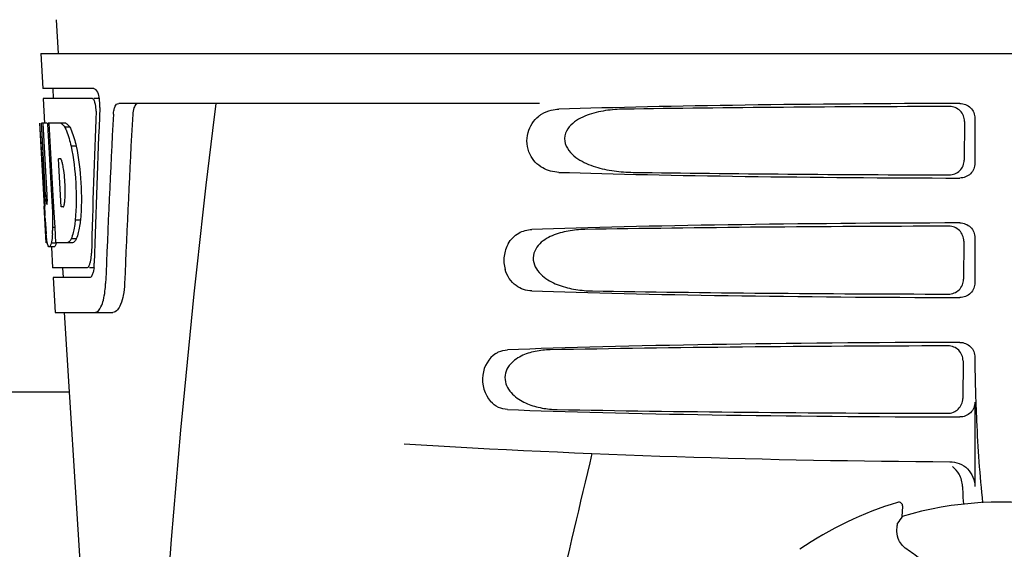
# Model space of a CAD drawing. Units: millimetres. Extents: x 18687 to 23553, y 1675 to 8407.
# Drawn here: x 19197 to 19296, y 6508 to 6561 of the extents above; entities that cross this region are included whole.
import ezdxf

# ---------------------------------------------------------------- set-up
doc = ezdxf.new("R2010")
doc.units = ezdxf.units.MM
doc.styles.add('ARIAL', font='arial.ttf')
doc.dimstyles.new('Diseño_PlanosFabricacion', dxfattribs={"dimtxt": 40, "dimasz": 45, "dimexe": 10, "dimexo": 10, "dimgap": 10, "dimtad": 1, "dimtih": 1, "dimtoh": 1, "dimdec": 0, "dimzin": 1, "dimdsep": 46, "dimtxsty": 'ARIAL', "dimcen": 15, "dimadec": 0, "dimazin": 0, "dimtp": 0.05, "dimtm": 0.05, "dimtfac": 1, "dimtdec": 0, "dimtofl": 0, "dimtmove": 0, "dimatfit": 3, "dimfxl": 0, "dimtolj": 1, "dimarcsym": 0})

# ---------------------------------------------------------------- blocks, each defined once
blk = doc.blocks.new('*D9')
at = {"color": 0, "lineweight": -2}
for p, q in [((19269.35, 7067.845), (18945.793, 7067.845)), ((18955.793, 7022.845), (18955.793, 6470.243)), ((18955.793, 5915.795), (18955.793, 6409.397)), ((19348.201, 5870.795), (18945.793, 5870.795))]:
    blk.add_line(p, q, dxfattribs=at)
at = {"color": 0}
for points in [[(18948.293, 7022.845), (18963.293, 7022.845), (18955.793, 7067.845)], [(18948.293, 5915.795), (18963.293, 5915.795), (18955.793, 5870.795)]]:
    blk.add_solid(points, dxfattribs=at)
at = {"layer": 'Defpoints', "color": 0}
for p in [(18955.793, 7067.845), (19279.35, 7067.845), (19358.201, 5870.795)]:
    blk.add_point(p, dxfattribs=at)
at = {"color": 0, "insert": (18955.793, 6439.82), "char_height": 40, "attachment_point": 5, "style": 'ARIAL'}
blk.add_mtext('\\A1;1197 mm', dxfattribs=at)
blk = doc.blocks.new('A$C03A130D6')
for p, q in [((100.21, 695.754), (100.398, 692.344)), ((98.649, 692.344), (98.843, 688.844)), ((98.651, 692.344), (291.35, 692.344)), ((103.964, 688.844), (98.843, 688.844)), ((99.844, 688.844), (99.899, 687.844)), ((98.897, 687.844), (99.036, 685.332)), ((103.8, 687.844), (98.897, 687.844)), ((104.58, 687.844), (103.964, 687.844)), ((148.754, 687.344), (106.476, 687.344)), ((191.453, 685.536), (191.428, 681.659)), ((192.495, 685.847), (192.495, 681.341)), ((99.012, 676.981), (98.549, 685.344)), ((98.559, 685.344), (98.549, 685.344)), ((99.12, 678.161), (98.722, 685.344)), ((99.243, 685.344), (98.722, 685.344)), ((99.096, 681.718), (98.895, 685.344)), ((101.17, 685.344), (99.364, 685.344)), ((99.368, 685.272), (99.364, 685.344)), ((99.566, 681.733), (99.368, 685.272)), ((99.703, 681.74), (99.501, 685.344)), ((101.576, 684.956), (101.062, 684.956)), ((102.205, 683.058), (101.688, 683.058)), ((99.294, 678.161), (99.096, 681.718)), ((99.6, 681.117), (99.566, 681.733)), ((99.737, 681.124), (99.703, 681.74)), ((100.629, 681.792), (100.425, 681.792)), ((100.461, 681.165), (100.425, 681.792)), ((99.803, 677.477), (99.6, 681.117)), ((99.94, 677.484), (99.737, 681.124)), ((100.666, 677.525), (100.461, 681.165)), ((99.201, 673.344), (98.997, 677.021)), ((99.265, 677.204), (99.241, 677.204)), ((99.831, 676.981), (99.803, 677.477)), ((99.969, 676.981), (99.831, 676.981)), ((99.968, 676.988), (99.94, 677.484)), ((99.974, 676.89), (99.968, 676.988)), ((100.086, 674.877), (99.974, 676.89)), ((100.698, 676.942), (100.666, 677.525)), ((100.902, 676.942), (100.698, 676.942)), ((99.083, 675.773), (99.069, 676.008)), ((102.63, 675.625), (102.113, 675.625)), ((100.085, 674.893), (99.858, 674.893)), ((100.172, 673.344), (100.086, 674.877)), ((102.214, 673.727), (101.699, 673.727)), ((192.495, 673.847), (192.495, 669.341)), ((99.307, 673.344), (99.201, 673.344)), ((99.992, 672.922), (99.49, 672.922)), ((100.205, 673.294), (99.702, 673.294)), ((99.723, 672.907), (99.837, 670.844)), ((101.848, 673.344), (100.172, 673.344)), ((191.377, 673.514), (191.352, 669.682)), ((103.271, 670.844), (99.837, 670.844)), ((100.84, 670.844), (100.895, 669.844)), ((104.029, 670.844), (103.542, 670.844)), ((99.893, 669.844), (100.087, 666.344)), ((103.542, 669.844), (99.893, 669.844)), ((100.087, 666.344), (105.877, 666.344)), ((100.996, 666.344), (103.389, 628.589)), ((192.495, 661.847), (192.495, 661.58)), ((191.3, 661.491), (191.276, 657.704)), ((101.503, 658.344), (62, 658.344)), ((192.495, 657.341), (192.495, 648.856)), ((184.724, 647.272), (184.724, 647.272)), ((185.19, 645.846), (185.24, 646.87)), ((174.916, 642.556), (174.916, 642.556))]:
    blk.add_line(p, q)
for centre, radius, start, end in [((101.037, 687.201), 3.538, 10.47606, 12.85927), ((100.665, 687.132), 3.917, 7.45639, 10.47734), ((100.482, 687.107), 4.101, 4.95002, 7.47434), ((100.4, 687.1), 4.183, 0.11113, 4.95563), ((100.71, 687.099), 3.874, 357.61967, 0.12829), ((1145.554, 560.378), 1037.132, 172.968171, 177.833615), ((1230.449, 623.972), 1124.291, 176.824599, 177.69133), ((99.804, 683.761), 2.137, 33.99566, 36.17767), ((89.773, 679), 11.299, 8.21345, 11.15997), ((88.21, 677.589), 11.099, 2.0853, 2.95432), ((90.297, 678.457), 10.806, 355.17268, 358.17287), ((305.326, 688.546), 206.637, 183.20852, 183.47868), ((69.054, 675.473), 30.814, 1.43827, 2.80346), ((97.585, 677.807), 3.489, 354.00085, 355.7342), ((192.79, 681.556), 93.884, 183.53162, 184.07018), ((71.726, 675.536), 28.141, 0.01555, 1.44722), ((154.03, 678.967), 55.04, 184.24557, 184.48813), ((137.247, 677.635), 38.203, 184.4658, 185.10989), ((82.33, 675.577), 17.541, 355.60617, 357.00533), ((78.626, 675.782), 21.251, 356.97695, 357.60268), ((76.062, 675.532), 23.805, 358.46174, 0.0291), ((103.466, 674.031), 4.223, 189.38359, 190.04541), ((100.976, 673.628), 1.701, 194.69399, 196.39007), ((98.038, 672.451), 5.704, 356.46662, 358.51048), ((99.461, 671.381), 4.566, 353.23463, 354.08401), ((98.753, 671.448), 5.278, 354.1494, 358.42606), ((95.651, 669.62), 9.518, 353.1147, 357.84394), ((294.953, 661.566), 102.459, 179.992, 181.6542), ((195, 1651.344), 1000, 266.569836, 269.71207), ((1577.349, 311.159), 1463.611, 166.526096, 167.760842), ((195, 613.344), 35.45, 106.8502, 124.50929), ((184.84, 646.889), 0.4, 357.24024, 106.8524), ((195, 613.344), 33.95, 79.56475, 106.79473), ((264.818, 590.427), 97.014, 145.16294, 145.64187), ((174.352, 625.571), 20.404, 51.84923, 56.36285)]:
    blk.add_arc(centre, radius, start, end)
for centre, major_axis, ratio, start_param, end_param in [((195, 640.792), (0, 332.74), 0.275506, 1.432769, 1.475953), ((195, 636.946), (0, 331.98), 0.275506, 7.702819, 7.750305), ((195, 685.085), (66.417, 0), 0.034012, 1.631326, 2.300961), ((195, 683.835), (94.131, 0), 0.034012, 1.624466, 1.983152), ((195, 623.33), (0, 329.301), 0.275506, 7.66173, 7.714043), ((195, 703.712), (0, 185.884), 0.521492, 1.669775, 1.714886), ((195, 682.103), (66.417, 0), 0.034012, -2.300961, -1.631326), ((195, 683.365), (94.105, 0), 0.034012, -1.973015, -1.624944), ((195, 673.085), (66.417, 0), 0.034012, 1.631326, 2.357555), ((195, 671.835), (93.467, 0), 0.034012, 1.625665, 2.033069), ((195, 670.103), (66.417, 0), 0.034012, -2.357555, -1.631326), ((195, 671.365), (93.441, 0), 0.034012, -2.023991, -1.626145), ((195, 661.085), (66.417, 0), 0.034012, 1.631326, 2.411117), ((195, 659.835), (92.804, 0), 0.034012, 1.626882, 2.079039), ((195, 658.103), (66.417, 0), 0.034012, -2.411117, -1.631326), ((195, 659.365), (92.778, 0), 0.034012, -2.070742, -1.627362)]:
    blk.add_ellipse(centre, major_axis=major_axis, ratio=ratio, start_param=start_param, end_param=end_param)
for points, knots in [([(103.964, 688.844), (104.087, 688.844), (104.352, 688.521), (104.437, 688.207), (104.487, 687.989)], [0, 0, 0, 0, 0.353547, 1, 1, 1, 1]), ([(103.854, 687.831), (103.845, 687.835), (103.828, 687.842), (103.809, 687.844), (103.8, 687.844)], [0, 0, 0, 0, 0.516392, 1, 1, 1, 1]), ([(104.095, 687.44), (104.079, 687.489), (104.027, 687.63), (103.947, 687.787), (103.854, 687.831)], [0, 0, 0, 0, 0.331431, 1, 1, 1, 1]), ([(104.2, 686.573), (104.209, 686.798), (104.186, 687.093), (104.114, 687.376), (104.095, 687.44)], [0, 0, 0, 0, 0.771092, 1, 1, 1, 1]), ([(105.947, 686.25), (105.955, 686.402), (105.993, 686.68), (106.102, 687.078), (106.325, 687.344), (106.476, 687.344)], [0, 0, 0, 0, 0.355923, 0.644607, 1, 1, 1, 1]), ([(108.464, 687.344), (108.391, 687.344), (108.167, 687.253), (107.953, 686.833), (107.896, 686.469), (107.884, 686.25)], [0, 0, 0, 0, 0.164959, 0.505081, 1, 1, 1, 1]), ([(148.67, 686.058), (148.765, 686.134), (149.152, 686.405), (149.598, 686.585), (149.938, 686.667)], [0, 0, 0, 0, 0.257689, 1, 1, 1, 1]), ([(157.275, 686.768), (156.638, 686.759), (155.369, 686.667), (153.814, 686.306), (152.655, 685.779), (151.865, 685.209), (151.265, 684.368), (151.244, 683.278), (151.812, 682.391), (152.838, 681.553), (154.347, 680.912), (156.236, 680.518), (157.52, 680.429), (158.162, 680.42)], [0, 0, 0, 0, 0.123114, 0.245028, 0.306071, 0.367838, 0.431726, 0.498319, 0.564262, 0.628057, 0.752399, 0.875986, 1, 1, 1, 1]), ([(191.453, 685.536), (191.455, 685.919), (191.135, 686.72), (190.334, 687.033), (189.95, 687.032)], [0, 0, 0, 0, 0.499743, 1, 1, 1, 1]), ([(190.982, 687.34), (191.366, 687.341), (192.167, 687.03), (192.495, 686.231), (192.495, 685.847)], [0, 0, 0, 0, 0.50008, 1, 1, 1, 1]), ([(150.7, 680.42), (150.138, 680.437), (148.933, 680.734), (147.542, 682.224), (147.343, 684.395), (148.156, 685.651), (148.67, 686.058)], [0, 0, 0, 0, 0.218854, 0.460929, 0.744944, 1, 1, 1, 1]), ([(100.657, 685.344), (100.692, 685.331), (100.858, 685.237), (100.977, 685.082), (101.062, 684.956)], [0, 0, 0, 0, 0.195683, 1, 1, 1, 1]), ([(101.062, 684.956), (101.094, 684.893), (101.237, 684.595), (101.349, 684.283), (101.427, 684.036)], [0, 0, 0, 0, 0.21627, 1, 1, 1, 1]), ([(101.17, 685.344), (101.2, 685.332), (101.344, 685.255), (101.452, 685.127), (101.529, 685.023)], [0, 0, 0, 0, 0.201335, 1, 1, 1, 1]), ([(101.576, 684.956), (101.609, 684.893), (101.752, 684.595), (101.865, 684.283), (101.943, 684.036)], [0, 0, 0, 0, 0.216323, 1, 1, 1, 1]), ([(101.427, 684.036), (101.451, 683.961), (101.549, 683.638), (101.631, 683.311), (101.688, 683.058)], [0, 0, 0, 0, 0.233052, 1, 1, 1, 1]), ([(101.943, 684.036), (101.967, 683.961), (102.065, 683.638), (102.148, 683.311), (102.205, 683.058)], [0, 0, 0, 0, 0.233068, 1, 1, 1, 1]), ([(101.688, 683.058), (101.938, 681.839), (102.241, 679.361), (102.226, 676.863), (102.113, 675.625)], [0, 0, 0, 0, 0.500134, 1, 1, 1, 1]), ([(102.205, 683.058), (102.456, 681.84), (102.76, 679.361), (102.744, 676.863), (102.63, 675.625)], [0, 0, 0, 0, 0.500135, 1, 1, 1, 1]), ([(100.656, 681.77), (100.651, 681.774), (100.643, 681.782), (100.633, 681.789), (100.629, 681.792)], [0, 0, 0, 0, 0.530425, 1, 1, 1, 1]), ([(100.858, 681.187), (100.849, 681.239), (100.812, 681.41), (100.766, 681.581), (100.71, 681.688)], [0, 0, 0, 0, 0.305529, 1, 1, 1, 1]), ([(189.907, 680.169), (190.291, 680.168), (191.092, 680.479), (191.426, 681.275), (191.428, 681.659)], [0, 0, 0, 0, 0.500297, 1, 1, 1, 1]), ([(101.097, 678.112), (101.104, 678.317), (101.11, 679.153), (101.047, 679.99), (100.956, 680.614)], [0, 0, 0, 0, 0.245235, 1, 1, 1, 1]), ([(192.495, 681.341), (192.495, 680.957), (192.167, 680.158), (191.366, 679.847), (190.982, 679.848)], [0, 0, 0, 0, 0.499991, 1, 1, 1, 1]), ([(99.12, 678.161), (99.132, 677.955), (99.17, 677.645), (99.182, 677.318), (99.228, 677.218)], [0, 0, 0, 0, 0.653065, 1, 1, 1, 1]), ([(99.265, 677.204), (99.286, 677.204), (99.289, 677.316), (99.31, 677.442), (99.308, 677.704), (99.305, 677.888), (99.301, 677.993)], [0, 0, 0, 0, 0.077348, 0.284834, 0.604022, 1, 1, 1, 1]), ([(100.902, 676.942), (100.912, 676.948), (100.93, 676.966), (100.944, 676.987), (100.951, 677)], [0, 0, 0, 0, 0.440015, 1, 1, 1, 1]), ([(100.951, 677), (100.964, 677.023), (101.021, 677.165), (101.042, 677.318), (101.055, 677.442)], [0, 0, 0, 0, 0.177261, 1, 1, 1, 1]), ([(102.113, 675.625), (102.103, 675.537), (102.063, 675.211), (102.011, 674.885), (101.963, 674.649)], [0, 0, 0, 0, 0.266898, 1, 1, 1, 1]), ([(102.63, 675.625), (102.62, 675.537), (102.58, 675.211), (102.528, 674.885), (102.479, 674.649)], [0, 0, 0, 0, 0.266887, 1, 1, 1, 1]), ([(101.963, 674.649), (101.945, 674.559), (101.875, 674.247), (101.786, 673.939), (101.699, 673.727)], [0, 0, 0, 0, 0.284803, 1, 1, 1, 1]), ([(102.479, 674.649), (102.461, 674.559), (102.391, 674.247), (102.301, 673.939), (102.214, 673.727)], [0, 0, 0, 0, 0.28476, 1, 1, 1, 1]), ([(145.602, 673.246), (145.851, 673.684), (146.555, 674.411), (147.521, 674.665), (147.972, 674.68)], [0, 0, 0, 0, 0.527152, 1, 1, 1, 1]), ([(153.315, 674.68), (152.752, 674.671), (151.629, 674.576), (150.26, 674.205), (149.258, 673.676), (148.586, 673.11), (148.108, 672.311), (148.089, 671.03), (149.14, 669.79), (150.711, 669.022), (152.384, 668.609), (153.52, 668.517), (154.088, 668.508)], [0, 0, 0, 0, 0.12204, 0.24309, 0.304062, 0.366218, 0.431354, 0.4995, 0.629467, 0.754031, 0.876971, 1, 1, 1, 1]), ([(191.377, 673.514), (191.379, 673.896), (191.058, 674.698), (190.257, 675.01), (189.874, 675.009)], [0, 0, 0, 0, 0.499789, 1, 1, 1, 1]), ([(190.982, 675.34), (191.366, 675.341), (192.167, 675.03), (192.495, 674.231), (192.495, 673.847)], [0, 0, 0, 0, 0.500009, 1, 1, 1, 1]), ([(99.299, 673.342), (99.289, 673.401), (99.246, 673.697), (99.217, 673.994), (99.195, 674.232)], [0, 0, 0, 0, 0.199815, 1, 1, 1, 1]), ([(99.82, 674.233), (99.812, 674.138), (99.784, 673.823), (99.747, 673.509), (99.702, 673.294)], [0, 0, 0, 0, 0.303467, 1, 1, 1, 1]), ([(101.699, 673.727), (101.672, 673.678), (101.58, 673.529), (101.451, 673.385), (101.336, 673.344)], [0, 0, 0, 0, 0.314446, 1, 1, 1, 1]), ([(102.214, 673.727), (102.186, 673.678), (102.094, 673.529), (101.963, 673.385), (101.848, 673.344)], [0, 0, 0, 0, 0.314108, 1, 1, 1, 1]), ([(99.488, 672.922), (99.475, 672.922), (99.386, 672.965), (99.366, 673.072), (99.344, 673.148)], [0, 0, 0, 0, 0.14669, 1, 1, 1, 1]), ([(99.511, 672.926), (99.507, 672.925), (99.5, 672.922), (99.492, 672.922), (99.488, 672.922)], [0, 0, 0, 0, 0.512178, 1, 1, 1, 1]), ([(99.702, 673.294), (99.675, 673.206), (99.631, 673.08), (99.555, 672.944), (99.511, 672.926)], [0, 0, 0, 0, 0.654568, 1, 1, 1, 1]), ([(100.013, 672.926), (100.009, 672.925), (100.002, 672.922), (99.994, 672.922), (99.991, 672.922)], [0, 0, 0, 0, 0.51209, 1, 1, 1, 1]), ([(100.205, 673.294), (100.178, 673.206), (100.134, 673.08), (100.058, 672.944), (100.013, 672.926)], [0, 0, 0, 0, 0.654213, 1, 1, 1, 1]), ([(145.602, 673.246), (145.388, 672.871), (145.105, 672.003), (145.181, 671.093), (145.304, 670.656)], [0, 0, 0, 0, 0.487436, 1, 1, 1, 1]), ([(103.592, 671.258), (103.611, 671.315), (103.684, 671.591), (103.717, 671.876), (103.731, 672.1)], [0, 0, 0, 0, 0.21231, 1, 1, 1, 1]), ([(103.271, 670.844), (103.296, 670.844), (103.435, 670.885), (103.504, 671.031), (103.547, 671.135)], [0, 0, 0, 0, 0.183539, 1, 1, 1, 1]), ([(147.972, 668.508), (147.42, 668.527), (146.192, 668.921), (145.481, 670.029), (145.304, 670.656)], [0, 0, 0, 0, 0.45899, 1, 1, 1, 1]), ([(103.604, 669.856), (103.594, 669.852), (103.573, 669.846), (103.552, 669.844), (103.542, 669.844)], [0, 0, 0, 0, 0.507392, 1, 1, 1, 1]), ([(103.777, 670.032), (103.764, 670.011), (103.72, 669.941), (103.658, 669.877), (103.604, 669.856)], [0, 0, 0, 0, 0.303169, 1, 1, 1, 1]), ([(103.951, 670.556), (103.94, 670.503), (103.9, 670.323), (103.841, 670.145), (103.777, 670.032)], [0, 0, 0, 0, 0.294815, 1, 1, 1, 1]), ([(189.831, 668.192), (190.215, 668.191), (191.016, 668.501), (191.35, 669.298), (191.352, 669.682)], [0, 0, 0, 0, 0.500291, 1, 1, 1, 1]), ([(107.07, 669.262), (107.054, 668.861), (106.97, 668.12), (106.72, 667.121), (106.248, 666.344), (105.877, 666.344)], [0, 0, 0, 0, 0.365783, 0.66186, 1, 1, 1, 1]), ([(192.495, 669.341), (192.495, 668.957), (192.167, 668.158), (191.366, 667.847), (190.982, 667.848)], [0, 0, 0, 0, 0.499912, 1, 1, 1, 1]), ([(104.088, 666.344), (104.364, 666.344), (104.733, 666.893), (104.963, 667.631), (105.064, 668.178), (105.101, 668.479)], [0, 0, 0, 0, 0.33701, 0.629673, 1, 1, 1, 1]), ([(191.3, 661.491), (191.303, 661.874), (190.982, 662.675), (190.181, 662.987), (189.798, 662.986)], [0, 0, 0, 0, 0.499756, 1, 1, 1, 1]), ([(190.982, 663.34), (191.366, 663.341), (192.167, 663.03), (192.495, 662.231), (192.495, 661.847)], [0, 0, 0, 0, 0.50008, 1, 1, 1, 1]), ([(144.363, 662.226), (143.653, 661.769), (142.635, 660.023), (143.236, 658.104), (143.844, 657.412)], [0, 0, 0, 0, 0.478295, 1, 1, 1, 1]), ([(144.362, 662.226), (144.452, 662.283), (144.811, 662.483), (145.225, 662.581), (145.529, 662.592)], [0, 0, 0, 0, 0.258212, 1, 1, 1, 1]), ([(149.838, 662.592), (149.333, 662.583), (148.327, 662.486), (147.108, 662.108), (146.232, 661.578), (145.656, 661.021), (145.27, 660.265), (145.252, 659.104), (146.106, 657.906), (147.501, 657.122), (148.995, 656.7), (150.015, 656.605), (150.524, 656.596)], [0, 0, 0, 0, 0.120678, 0.240675, 0.301532, 0.364103, 0.430136, 0.499265, 0.631305, 0.756097, 0.87822, 1, 1, 1, 1]), ([(192.537, 658.608), (192.568, 657.561), (192.709, 653.765), (192.962, 649.971), (193.271, 647.238)], [0, 0, 0, 0, 0.275911, 1, 1, 1, 1]), ([(145.529, 656.596), (145.223, 656.607), (144.583, 656.758), (144.062, 657.162), (143.844, 657.412)], [0, 0, 0, 0, 0.479907, 1, 1, 1, 1]), ([(189.755, 656.215), (190.139, 656.214), (190.94, 656.524), (191.274, 657.321), (191.276, 657.704)], [0, 0, 0, 0, 0.500284, 1, 1, 1, 1]), ([(192.495, 657.341), (192.495, 656.957), (192.167, 656.158), (191.366, 655.847), (190.982, 655.848)], [0, 0, 0, 0, 0.499991, 1, 1, 1, 1]), ([(189.975, 651.357), (190.615, 651.353), (191.947, 650.829), (192.495, 649.497), (192.495, 648.856)], [0, 0, 0, 0, 0.499936, 1, 1, 1, 1]), ([(191.252, 648.863), (191.257, 648.71), (191.276, 648.118), (191.304, 647.526), (191.333, 647.088)], [0, 0, 0, 0, 0.259156, 1, 1, 1, 1]), ([(184.66, 644.594), (184.667, 644.674), (184.68, 644.814), (184.696, 644.975), (184.708, 645.073), (184.715, 645.123), (184.722, 645.156), (184.727, 645.173), (184.73, 645.178)], [0, 0, 0, 0, 0.408837, 0.714454, 0.82702, 0.912205, 0.9698, 1, 1, 1, 1]), ([(185.655, 642.559), (185.448, 642.697), (185.103, 643.02), (184.715, 643.714), (184.633, 644.27), (184.66, 644.594)], [0, 0, 0, 0, 0.316167, 0.587432, 1, 1, 1, 1])]:
    blk.add_open_spline(points, degree=3, knots=knots)
for points in [[(149.938, 686.667), (150.187, 686.727), (150.444, 686.76), (150.7, 686.768)], [(100.71, 681.688), (100.695, 681.717), (100.678, 681.746), (100.656, 681.77)], [(99.331, 673.196), (99.322, 673.229), (99.314, 673.261), (99.307, 673.294)], [(103.547, 671.135), (103.564, 671.175), (103.579, 671.216), (103.592, 671.258)], [(103.996, 670.843), (103.984, 670.747), (103.97, 670.651), (103.951, 670.556)], [(190.902, 650.098), (190.732, 650.391), (190.498, 650.656), (190.227, 650.859)], [(191.252, 648.863), (191.24, 649.291), (191.116, 649.728), (190.902, 650.098)]]:
    blk.add_open_spline(points, degree=3)

msp = doc.modelspace()

# ---------------------------------------------------------------- block references
msp.add_blockref('A$C03A130D6', (19100.7, 5865.451))

# ---------------------------------------------------------------- dimensions: what is measured, and where the dimension line sits
at = {"color": 7}
dim = msp.add_linear_dim(base=(18955.793, 7067.845), p1=(19358.201, 5870.795), p2=(19279.35, 7067.845), angle=90, dimstyle='Diseño_PlanosFabricacion', override={"dimpost": ' mm'}, dxfattribs=at)
dim.commit()
dim.dimension.update_dxf_attribs({"geometry": '*D9', "text_midpoint": (18955.793, 6439.82), "dimtype": 160})

doc.saveas('drawing.dxf')
